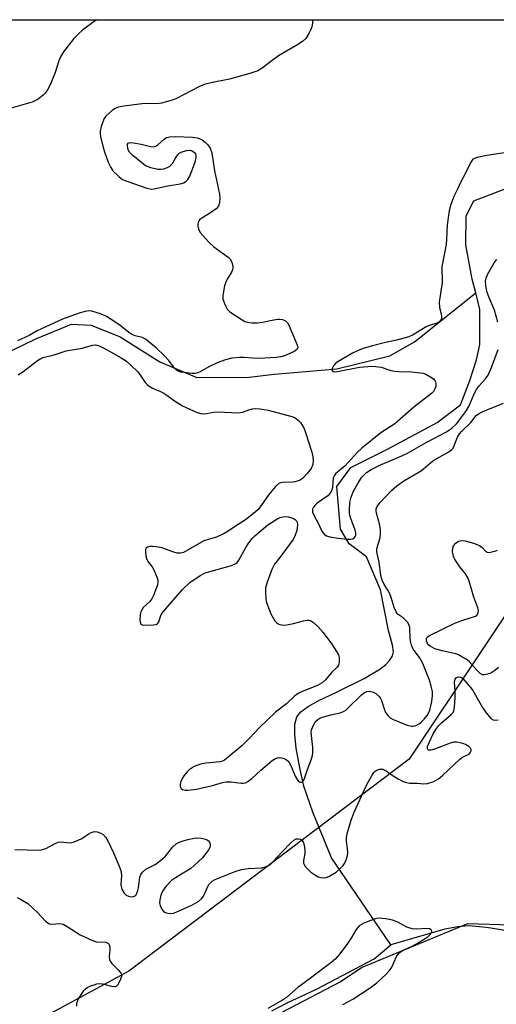
# Model space of a CAD drawing. Units: inches. Extents: x 1207771 to 1213771, y 561456 to 565456.
# Drawn here: x 1207977 to 1208121, y 565157 to 565456 of the extents above; entities that cross this region are included whole.
import ezdxf

# ---------------------------------------------------------------- set-up
doc = ezdxf.new("R2010")
doc.units = ezdxf.units.IN
doc.header["$MEASUREMENT"] = 0
for name, color, linetype in [('HYDRO-Hidden Single Line Stream', 5, 'Continuous'), ('HYDRO-Single Line Stream', 4, 'Continuous'), ('NTRL-Trees', 3, 'Continuous'), ('Undefined', 1, 'Continuous')]:
    doc.layers.add(name, color=color, linetype=linetype)

msp = doc.modelspace()

# ---------------------------------------------------------------- linework, layer by layer
at = {"layer": 'HYDRO-Hidden Single Line Stream'}
msp.add_line((1208089.12, 565175.55), (1208071.2, 565201.91), dxfattribs=at)
at = {"layer": 'HYDRO-Single Line Stream'}
for points in [[(1208114.89, 565373.35), (1208113.84, 565377.49), (1208111.94, 565387.93), (1208111.98, 565396.7), (1208114.37, 565401.28), (1208126.49, 565405.96), (1208145.25, 565414.24), (1208147.32, 565417.98), (1208150, 565422.54), (1208158.8, 565435.47), (1208162.53, 565440.41), (1208165.92, 565445.1), (1208169.03, 565449.2), (1208173.05, 565454.11), (1208174.85, 565456.2)], [(1207967.61, 565352.68), (1207981.42, 565359.44), (1207992.29, 565363.85), (1207998.27, 565363.54), (1208007.03, 565360.03), (1208019.1, 565352.46), (1208030.35, 565347.68), (1208046.22, 565347.74), (1208053.74, 565348.69), (1208072.81, 565350.27), (1208088.83, 565354.24), (1208096.36, 565358.52), (1208114.89, 565373.35)], [(1208071.2, 565201.91), (1208065.53, 565215.79), (1208062.76, 565223.7), (1208061.59, 565229.2), (1208060.48, 565235.24), (1208059.99, 565239.33), (1208060.05, 565242.52), (1208060.66, 565244.71), (1208061.85, 565246.17), (1208064.1, 565247.82), (1208067.13, 565249.52), (1208072.62, 565252.2), (1208081.06, 565256.34), (1208085.82, 565259.2), (1208087.59, 565260.61), (1208088.82, 565261.89), (1208089.63, 565263.19), (1208089.94, 565264.42), (1208089.67, 565266.45), (1208088.46, 565270.86), (1208086.01, 565283.25), (1208081.74, 565293.29), (1208076.47, 565297.21), (1208073.84, 565301.68), (1208072.79, 565314.62), (1208076.99, 565320.31), (1208088.15, 565325.97), (1208103.21, 565333.97), (1208110.33, 565339.37), (1208113.15, 565346.73), (1208115.12, 565352.99), (1208116.12, 565357.71), (1208116.17, 565368.29), (1208114.89, 565373.35)], [(1208125.19, 565179.66), (1208118.19, 565180.78), (1208112.71, 565181.23), (1208109.5, 565181), (1208105.52, 565180.23), (1208089.12, 565175.55)], [(1208053.04, 565155.5), (1208057.67, 565157.92), (1208066.62, 565162.08), (1208084.11, 565171.25), (1208089.12, 565175.55)]]:
    msp.add_lwpolyline(points, dxfattribs=at)
at = {"layer": 'NTRL-Trees'}
msp.add_lwpolyline([(1207967.06, 565122.7), (1207946.44, 565002.64), (1207917.46, 564823.22), (1207897.74, 564784.62), (1207883.76, 564757.27), (1207860.24, 564749.66), (1207840.87, 564773.87), (1207831.88, 564840.97), (1207838.64, 564884.14), (1207846.41, 564933.67), (1207845.79, 564982.04), (1207817.04, 565002.88), (1207791.98, 565021.03), (1207772.6, 565029.57), (1207771.59, 565029.27), (1207771.61, 565456.24), (1208344.53, 565456.18), (1208325.07, 565435.13), (1208315.44, 565426.62), (1208215.9, 565355.05), (1208138.16, 565297), (1208094.76, 565231.83), (1208009.67, 565167.5), (1207979.78, 565151.37)], close=True, dxfattribs=at)
msp.add_lwpolyline([(1207780.55, 564491.43), (1207893.45, 564635.51), (1207899.67, 564677.29), (1207899.96, 564679.26), (1207911.34, 564755.69), (1207934.96, 564832.67), (1207960.55, 564962.04), (1207979.23, 565051.28), (1207981.51, 565081.99), (1207997.91, 565124.61), (1208073.83, 565164.29), (1208080.25, 565168.67), (1208112.55, 565181.97), (1208155.15, 565180.71)], dxfattribs=at)
at = {"layer": 'Undefined'}
for points, elevation in [([(1207999.82, 565456.22), (1207995.68, 565453.12), (1207994.21, 565451.79), (1207993.03, 565450.58), (1207989.85, 565446.48), (1207988.92, 565445.02), (1207988.39, 565443.72), (1207987.37, 565440.2), (1207985.84, 565436.46), (1207984.99, 565434.92), (1207984.31, 565433.96), (1207983.72, 565433.31), (1207982.12, 565432.16), (1207980.37, 565431.24), (1207974.02, 565429.37)], 452), ([(1208065.37, 565456.21), (1208065.36, 565455.2), (1208065.19, 565454.03), (1208064.91, 565453.25), (1208064.41, 565452.24), (1208063.38, 565450.57), (1208062.32, 565449.61), (1208060.6, 565448.47), (1208055.08, 565445.27), (1208053.18, 565443.88), (1208050.16, 565441.5), (1208048.8, 565440.72), (1208046.41, 565439.92), (1208040.2, 565438.22), (1208035.05, 565437.2), (1208032.52, 565436.56), (1208031.1, 565435.94), (1208023.88, 565432.23), (1208022.83, 565431.83), (1208019.63, 565430.89), (1208018.28, 565430.66), (1208015.18, 565430.78), (1208013.72, 565430.72), (1208008.17, 565430.02), (1208007.02, 565429.81), (1208006.26, 565429.57), (1208005.3, 565429.15), (1208004.61, 565428.69), (1208002.74, 565426.92), (1208002.22, 565426.25), (1208001.96, 565425.74), (1208001.27, 565423.8), (1208000.95, 565422.39), (1208000.96, 565421.53), (1208001.17, 565420.37), (1208001.89, 565417.49), (1208002.38, 565415.83), (1208003.4, 565412.99), (1208004.2, 565411.39), (1208004.85, 565410.42), (1208006.59, 565408.61), (1208007.7, 565407.79), (1208009.34, 565407.13), (1208015.11, 565405.13), (1208016.05, 565404.88), (1208016.57, 565404.84), (1208017.4, 565404.92), (1208021.5, 565405.82), (1208025.22, 565406.46), (1208026.33, 565406.77), (1208027.04, 565407.2), (1208027.62, 565407.8), (1208028.06, 565408.53), (1208029.75, 565412.98), (1208030.11, 565414.38), (1208030.09, 565415.09), (1208029.95, 565415.5), (1208029.62, 565415.88), (1208029.19, 565416.18), (1208028.69, 565416.41), (1208028.16, 565416.53), (1208027.09, 565416.43), (1208025.49, 565415.92), (1208024.78, 565415.55), (1208024.39, 565415.2), (1208023.93, 565414.53), (1208022.8, 565412.54), (1208022.45, 565412.1), (1208022.03, 565411.73), (1208021.28, 565411.33), (1208020.18, 565410.93), (1208019.34, 565410.74), (1208018.51, 565410.76), (1208016.32, 565411.32), (1208014.74, 565411.94), (1208013.57, 565412.77), (1208010.9, 565415.04), (1208009.87, 565416.05), (1208009.46, 565416.75), (1208009.32, 565417.26), (1208009.25, 565418.02), (1208009.3, 565418.46), (1208009.47, 565418.79), (1208010.05, 565418.96), (1208011.12, 565418.88), (1208013.42, 565418.47), (1208016.26, 565417.73), (1208017.34, 565417.66), (1208017.82, 565417.82), (1208018.51, 565418.24), (1208020.41, 565420.03), (1208021.1, 565420.49), (1208022.15, 565420.72), (1208023.87, 565420.76), (1208028.98, 565420.55), (1208030.43, 565420.36), (1208031.18, 565420.11), (1208031.9, 565419.74), (1208032.81, 565419.05), (1208033.64, 565418.25), (1208034.37, 565417.22), (1208034.8, 565415.89), (1208035.68, 565410.37), (1208037.17, 565403.27), (1208037.27, 565402.11), (1208037.18, 565400.66), (1208036.88, 565399.62), (1208036.13, 565398.8), (1208034.18, 565397.42), (1208031.78, 565395.99), (1208031.23, 565395.57), (1208030.95, 565395.21), (1208030.74, 565394.77), (1208030.57, 565394.04), (1208030.56, 565393.55), (1208030.76, 565392.73), (1208031.31, 565391.71), (1208034.01, 565388.59), (1208035.42, 565387.32), (1208039.8, 565384.23), (1208040.4, 565383.61), (1208040.88, 565382.67), (1208041.21, 565381.38), (1208041.25, 565380.87), (1208041.16, 565380.38), (1208040.83, 565379.67), (1208039.68, 565377.84), (1208039.19, 565376.91), (1208038.74, 565375.51), (1208038.24, 565373.2), (1208038.16, 565372.32), (1208038.22, 565371.47), (1208038.88, 565369.62), (1208039.54, 565368.4), (1208040.34, 565367.59), (1208044.06, 565365.14), (1208044.83, 565364.71), (1208045.63, 565364.41), (1208047.02, 565364.23), (1208048.73, 565364.22), (1208050.19, 565364.45), (1208053.68, 565365.2), (1208054.85, 565365.36), (1208055.42, 565365.36), (1208056.24, 565365.22), (1208057.24, 565364.83), (1208057.81, 565364.27), (1208058.22, 565363.52), (1208060.48, 565358.25), (1208060.89, 565356.93), (1208060.86, 565356.48), (1208060.75, 565356.29), (1208059.99, 565355.68), (1208058.47, 565354.9), (1208056.89, 565354.2), (1208055.8, 565353.92), (1208054.38, 565353.73), (1208049.12, 565353.43), (1208047.22, 565353.49), (1208044.64, 565353.77), (1208043.22, 565353.71), (1208040.96, 565353.49), (1208038.95, 565353.02), (1208036.43, 565352.14), (1208033.92, 565350.92), (1208031.32, 565349.41), (1208030.34, 565349.01), (1208029.77, 565348.9), (1208028.9, 565348.9), (1208025.42, 565349.33), (1208024.63, 565349.56), (1208024.09, 565349.93), (1208023.55, 565350.53), (1208021.82, 565352.86), (1208020.42, 565354.34), (1208018.09, 565356.55), (1208014.71, 565359.3), (1208013.72, 565359.8), (1208011.55, 565360.27), (1208010.61, 565360.69), (1208009.69, 565361.34), (1208006.94, 565363.57), (1208004.33, 565365.31), (1208002.87, 565366.18), (1208001.38, 565366.85), (1207999.77, 565367.43), (1207998.4, 565367.8), (1207997.54, 565367.88), (1207996.46, 565367.73), (1207994.89, 565367.3), (1207992.07, 565366.32), (1207989.58, 565365.36), (1207983.18, 565362.47), (1207981.88, 565361.81), (1207979.46, 565360.42), (1207975.85, 565358.79)], 450), ([(1208124.2, 565415.99), (1208118.23, 565415.02), (1208115.3, 565414.41), (1208114.49, 565414.14), (1208114.02, 565413.87), (1208113.37, 565413.05), (1208111.78, 565409.72), (1208110.34, 565407.04), (1208109.35, 565404.83), (1208108.25, 565402.61), (1208107.31, 565400.17), (1208106.8, 565398.23), (1208106.2, 565393.99), (1208106.03, 565389.51), (1208105.91, 565388.07), (1208104.67, 565381.2), (1208104.71, 565376.53), (1208103.85, 565370.56), (1208103.94, 565368.92), (1208104.44, 565367.01), (1208104.56, 565366.25), (1208104.47, 565365.51), (1208104.09, 565364.82), (1208103.71, 565364.45), (1208103.24, 565364.18), (1208100.75, 565363.4), (1208099.87, 565363.02), (1208095.88, 565360.63), (1208094.58, 565359.99), (1208090.91, 565358.96), (1208087.08, 565358.14), (1208083.63, 565357.27), (1208081.11, 565356.53), (1208079.2, 565355.88), (1208077.52, 565355.03), (1208072.87, 565352.27), (1208072.23, 565351.82), (1208071.71, 565351.18), (1208071.4, 565350.43), (1208071.33, 565349.77), (1208071.53, 565349.5), (1208071.93, 565349.4), (1208072.98, 565349.47), (1208079.64, 565350.78), (1208083.51, 565351.12), (1208084.62, 565351.05), (1208086.24, 565350.77), (1208089.16, 565349.81), (1208090.37, 565349.54), (1208091.56, 565349.46), (1208095.46, 565349.43), (1208098.1, 565349.12), (1208098.96, 565348.95), (1208099.77, 565348.67), (1208101.49, 565347.66), (1208102.15, 565347.14), (1208102.5, 565346.76), (1208102.72, 565346.31), (1208102.8, 565345.79), (1208102.76, 565344.97), (1208102.54, 565344.18), (1208102.07, 565343.46), (1208101.45, 565342.84), (1208096.12, 565338.64), (1208090.39, 565333.63), (1208086.13, 565330.92), (1208080.39, 565326.25), (1208078.94, 565324.92), (1208075.29, 565320.89), (1208072.4, 565318.43), (1208071.95, 565317.86), (1208071.69, 565317.22), (1208071.47, 565314.27), (1208071.15, 565313.26), (1208070.79, 565312.56), (1208070.05, 565311.78), (1208066.82, 565309.51), (1208066.21, 565308.97), (1208065.71, 565308.37), (1208065.42, 565307.71), (1208065.36, 565307.23), (1208065.42, 565306.77), (1208065.65, 565306.06), (1208067.21, 565303.29), (1208068.23, 565301.03), (1208068.93, 565300.15), (1208069.63, 565299.67), (1208070.66, 565299.33), (1208073.17, 565298.93), (1208076.05, 565298.6), (1208076.89, 565298.59), (1208077.6, 565298.74), (1208078.11, 565299.1), (1208078.36, 565299.43), (1208078.51, 565299.81), (1208078.54, 565300.5), (1208078.36, 565301.31), (1208077.04, 565304.87), (1208076.66, 565306.25), (1208076.61, 565307.4), (1208076.75, 565309.72), (1208077.07, 565311.36), (1208077.68, 565312.95), (1208079.24, 565315.75), (1208080.37, 565317.42), (1208081.76, 565318.8), (1208083.2, 565319.71), (1208086.05, 565321.14), (1208091.57, 565323.46), (1208094.22, 565324.69), (1208099.91, 565327.95), (1208106.06, 565331.22), (1208107.67, 565332.3), (1208109.05, 565333.61), (1208111.94, 565337.31), (1208112.89, 565339.06), (1208114.46, 565342.76), (1208115.09, 565344.01), (1208115.86, 565345.08), (1208117.9, 565347.28), (1208118.66, 565348.41), (1208119.69, 565350.73), (1208121.75, 565356.17)], 448), ([(1208121.56, 565364.48), (1208120.57, 565368.08), (1208118.85, 565372.14), (1208118.39, 565373.49), (1208117.95, 565375.44), (1208117.89, 565377.03), (1208118.05, 565377.85), (1208118.49, 565378.93), (1208120.52, 565382.5), (1208121.26, 565383.52)], 448), ([(1207976.08, 565348.48), (1207977.53, 565349.38), (1207981.94, 565352.83), (1207982.93, 565353.43), (1207983.73, 565353.78), (1207986.99, 565354.57), (1207990.68, 565355.72), (1207995.48, 565356.59), (1207998.6, 565357.51), (1207999.61, 565357.57), (1208000.72, 565357.24), (1208002.86, 565356.19), (1208007.32, 565353.62), (1208008.94, 565352.58), (1208010.46, 565351.25), (1208012.32, 565349.44), (1208013.04, 565348.55), (1208014.62, 565346.15), (1208015.19, 565345.51), (1208015.87, 565344.99), (1208016.85, 565344.41), (1208019.23, 565343.43), (1208020.26, 565342.92), (1208021.24, 565342.29), (1208023.54, 565340.57), (1208026, 565339.04), (1208030.41, 565337.07), (1208031.49, 565336.75), (1208032.27, 565336.67), (1208033.21, 565336.75), (1208035.45, 565337.18), (1208036.58, 565337.28), (1208042.9, 565336.98), (1208044.12, 565337.17), (1208046.08, 565337.85), (1208047.14, 565338.13), (1208048.23, 565338.25), (1208049.37, 565338.19), (1208051.95, 565337.75), (1208059.13, 565335.85), (1208059.9, 565335.51), (1208060.57, 565335.08), (1208061.18, 565334.58), (1208061.72, 565333.98), (1208062.74, 565332.36), (1208063.29, 565331), (1208065.17, 565325.01), (1208065.48, 565323.6), (1208065.61, 565322.48), (1208065.47, 565321.26), (1208064.96, 565320.09), (1208063.76, 565318.5), (1208062.34, 565317.06), (1208061.42, 565316.44), (1208060.06, 565315.99), (1208059.19, 565315.88), (1208056.25, 565315.82), (1208055.7, 565315.72), (1208055.22, 565315.5), (1208054.19, 565314.59), (1208052.11, 565312.21), (1208049.8, 565308.82), (1208048.78, 565307.55), (1208047.54, 565306.4), (1208045.08, 565304.48), (1208041.71, 565302.39), (1208039.78, 565301.02), (1208038.56, 565300.3), (1208036.29, 565299.23), (1208033.75, 565298.54), (1208032.43, 565298.06), (1208026.25, 565294.58), (1208025.46, 565294.33), (1208024.38, 565294.35), (1208023.28, 565294.67), (1208019.73, 565295.95), (1208017.92, 565296.32), (1208016.85, 565296.42), (1208016.08, 565296.39), (1208015.37, 565296.2), (1208014.87, 565295.82), (1208014.72, 565295.41), (1208014.71, 565294.64), (1208014.87, 565293.52), (1208015.14, 565292.42), (1208015.51, 565291.71), (1208016.73, 565290.26), (1208017.28, 565289.27), (1208018.27, 565286.92), (1208018.47, 565286.12), (1208018.49, 565285.59), (1208018.33, 565284.78), (1208017.97, 565283.69), (1208017.17, 565281.53), (1208016.69, 565280.51), (1208016.01, 565279.67), (1208014.02, 565277.89), (1208013.37, 565276.81), (1208013.21, 565276.33), (1208013.06, 565275.45), (1208013.01, 565274.25), (1208013.07, 565273.42), (1208013.33, 565272.79), (1208013.71, 565272.59), (1208014.22, 565272.51), (1208017.15, 565272.58), (1208017.95, 565272.72), (1208018.37, 565272.95), (1208018.77, 565273.56), (1208019.53, 565275.72), (1208020.15, 565276.67), (1208025.98, 565283.32), (1208028.14, 565285.44), (1208031.29, 565287.56), (1208032.81, 565288.4), (1208040.81, 565290.66), (1208042.14, 565291.2), (1208042.56, 565291.54), (1208043.06, 565292.2), (1208045.16, 565296.04), (1208046.06, 565297.49), (1208047.07, 565298.77), (1208047.89, 565299.58), (1208051.79, 565302.94), (1208054.89, 565304.88), (1208055.61, 565305.23), (1208056.39, 565305.43), (1208057.21, 565305.46), (1208058.03, 565305.37), (1208059.08, 565305.07), (1208059.82, 565304.77), (1208060.25, 565304.5), (1208060.57, 565304.17), (1208060.77, 565303.77), (1208060.88, 565302.97), (1208060.6, 565301.25), (1208060.16, 565299.85), (1208059.5, 565298.55), (1208055.5, 565293.03), (1208053.86, 565291.03), (1208053.1, 565289.45), (1208051.64, 565285.56), (1208051.15, 565283.87), (1208051.08, 565282.76), (1208051.22, 565280.52), (1208051.38, 565279.7), (1208051.71, 565278.63), (1208052.73, 565275.99), (1208053.54, 565274.53), (1208054.01, 565273.85), (1208054.54, 565273.25), (1208054.96, 565272.95), (1208055.44, 565272.75), (1208056.48, 565272.53), (1208057.6, 565272.57), (1208059.59, 565272.98), (1208062.69, 565273.84), (1208063.81, 565274.05), (1208064.32, 565274.03), (1208064.79, 565273.91), (1208065.68, 565273.35), (1208067.09, 565272.02), (1208068.62, 565270.24), (1208071.24, 565266.76), (1208072.7, 565264.54), (1208073.24, 565263.5), (1208073.46, 565262.7), (1208073.52, 565261.6), (1208073.4, 565260.8), (1208073.23, 565260.39), (1208072.84, 565259.82), (1208071.3, 565258.24), (1208069.37, 565255.97), (1208068.32, 565255.05), (1208066.88, 565254.21), (1208062.25, 565252.38), (1208061.01, 565251.74), (1208059.93, 565250.93), (1208057.51, 565248.6), (1208054.13, 565246.1), (1208049.2, 565241.33), (1208046.29, 565238.21), (1208043.98, 565235.87), (1208038.74, 565231.55), (1208038.12, 565231.21), (1208037.36, 565231), (1208032.98, 565230.59), (1208031.45, 565230.32), (1208029.51, 565229.58), (1208027.93, 565228.57), (1208027.32, 565227.97), (1208026.4, 565226.81), (1208025.76, 565225.82), (1208025.42, 565225.05), (1208025.27, 565224.27), (1208025.29, 565223.53), (1208025.58, 565222.92), (1208025.96, 565222.65), (1208026.72, 565222.46), (1208027.57, 565222.43), (1208030.16, 565222.74), (1208035.04, 565223.88), (1208038.1, 565224.74), (1208039.22, 565224.96), (1208040.7, 565224.98), (1208043.78, 565224.53), (1208044.33, 565224.53), (1208045.07, 565224.7), (1208045.81, 565225.08), (1208046.97, 565225.97), (1208049.72, 565228.52), (1208053.14, 565231.41), (1208054.12, 565232.04), (1208055.2, 565232.32), (1208055.98, 565232.28), (1208056.73, 565232.08), (1208057.41, 565231.74), (1208057.99, 565231.27), (1208058.33, 565230.89), (1208058.74, 565230.18), (1208060.15, 565226.68), (1208060.69, 565225.66), (1208061.18, 565225.08), (1208061.56, 565224.86), (1208061.93, 565224.84), (1208062.29, 565224.97), (1208062.6, 565225.26), (1208062.82, 565225.69), (1208063.73, 565228.41), (1208065.09, 565231.93), (1208065.4, 565233.01), (1208065.5, 565233.89), (1208065.49, 565235.38), (1208065.06, 565239.06), (1208065.01, 565240.17), (1208065.1, 565240.71), (1208065.35, 565241.48), (1208066.24, 565243.17), (1208066.96, 565243.91), (1208067.63, 565244.3), (1208068.38, 565244.62), (1208070.92, 565245.34), (1208073.82, 565245.93), (1208074.77, 565246.29), (1208075.47, 565246.77), (1208076.11, 565247.34), (1208080.28, 565251.4), (1208081.17, 565252.07), (1208081.87, 565252.39), (1208082.62, 565252.48), (1208083.61, 565252.31), (1208084.55, 565251.78), (1208085.59, 565250.87), (1208085.93, 565250.42), (1208086.33, 565249.65), (1208087.2, 565246.83), (1208087.55, 565246.04), (1208088.38, 565244.98), (1208088.98, 565244.42), (1208089.64, 565243.95), (1208094.14, 565242.15), (1208095.39, 565241.83), (1208095.89, 565241.82), (1208096.69, 565242.03), (1208097.7, 565242.56), (1208098.35, 565243.06), (1208099.29, 565244), (1208100.17, 565245.11), (1208100.68, 565245.98), (1208100.97, 565246.76), (1208101.55, 565249.39), (1208101.8, 565251.16), (1208101.76, 565252.39), (1208101.43, 565254.01), (1208100.83, 565255.86), (1208098.89, 565260.88), (1208097.88, 565262.68), (1208095.97, 565265.26), (1208095.41, 565266.43), (1208095.2, 565267.24), (1208095.06, 565268.39), (1208094.91, 565271.82), (1208094.61, 565272.75), (1208094.2, 565273.39), (1208093.66, 565273.98), (1208092.86, 565274.7), (1208091.41, 565275.75), (1208091.06, 565276.08), (1208090.75, 565276.54), (1208090.2, 565277.85), (1208089.26, 565280.92), (1208088.85, 565282.01), (1208088.25, 565283.13), (1208087.11, 565284.85), (1208086.48, 565286.13), (1208086.14, 565287.55), (1208085.61, 565291.68), (1208084.91, 565294.76), (1208084.89, 565295.55), (1208084.98, 565296.09), (1208085.89, 565299.04), (1208086.03, 565300.22), (1208086.06, 565301.41), (1208085.85, 565302.84), (1208084.78, 565306.45), (1208084.68, 565307.26), (1208084.74, 565307.79), (1208085.03, 565308.56), (1208085.81, 565309.67), (1208089.47, 565313.44), (1208090.99, 565314.78), (1208093.06, 565316.35), (1208098.11, 565319.23), (1208099.05, 565319.92), (1208101.22, 565321.8), (1208102.24, 565322.6), (1208106.73, 565325.16), (1208107.66, 565325.83), (1208108.02, 565326.26), (1208108.3, 565326.76), (1208109.39, 565329.52), (1208109.96, 565330.53), (1208110.73, 565331.39), (1208113.41, 565333.99), (1208115.08, 565336.14), (1208115.73, 565336.67), (1208117.04, 565337.3), (1208123.37, 565339.84)], 450), ([(1208121.82, 565259.65), (1208120.72, 565258.78), (1208119.47, 565257.99), (1208118.46, 565257.6), (1208117.45, 565257.42), (1208116.97, 565257.46), (1208116.29, 565257.84), (1208115.26, 565258.85), (1208112.88, 565261.49), (1208111.97, 565262.19), (1208110.71, 565262.94), (1208109.67, 565263.47), (1208108.87, 565263.77), (1208104.71, 565264.71), (1208102.53, 565265.36), (1208101.76, 565265.69), (1208101.05, 565266.12), (1208100.57, 565266.57), (1208100.29, 565266.98), (1208100, 565267.73), (1208100, 565268.45), (1208100.22, 565268.86), (1208100.85, 565269.36), (1208108.79, 565273.26), (1208111.02, 565274.07), (1208114.88, 565275.29), (1208115.28, 565275.56), (1208115.64, 565276.22), (1208115.73, 565277.01), (1208115.56, 565277.8), (1208114.29, 565281.01), (1208112.88, 565285.82), (1208112.48, 565286.91), (1208111.77, 565288.14), (1208110.09, 565290.23), (1208109.25, 565291.42), (1208108.49, 565292.66), (1208108.13, 565293.44), (1208107.89, 565294.78), (1208107.93, 565295.84), (1208108.2, 565296.57), (1208108.83, 565297.41), (1208109.43, 565297.88), (1208110.14, 565298.14), (1208110.97, 565298.21), (1208111.74, 565298.11), (1208114.23, 565297.39), (1208116.04, 565296.66), (1208116.85, 565296.05), (1208117.96, 565294.91), (1208118.37, 565294.66), (1208118.86, 565294.58), (1208119.39, 565294.62), (1208121.03, 565295.06), (1208121.53, 565295.3)], 452), ([(1207975.12, 565204.43), (1207982.43, 565204.25), (1207983.48, 565204.4), (1207984.5, 565204.72), (1207987.33, 565206.25), (1207988.35, 565206.67), (1207989.1, 565206.75), (1207991.69, 565206.5), (1207992.23, 565206.56), (1207993.07, 565206.77), (1207995.21, 565207.68), (1207997.56, 565209.23), (1207998.27, 565209.61), (1207999.25, 565209.89), (1208000.08, 565209.81), (1208001.16, 565209.44), (1208001.85, 565209.01), (1208002.7, 565208.08), (1208003.28, 565207.12), (1208005.04, 565203.41), (1208006.75, 565199.38), (1208007.24, 565198.02), (1208007.41, 565196.65), (1208007.24, 565193.74), (1208007.3, 565193.18), (1208007.57, 565192.38), (1208008.29, 565191.17), (1208008.85, 565190.58), (1208009.62, 565190.23), (1208010.45, 565190.09), (1208010.99, 565190.13), (1208011.55, 565190.38), (1208011.87, 565190.71), (1208012.14, 565191.17), (1208012.44, 565191.97), (1208012.64, 565192.82), (1208013.01, 565196.09), (1208013.3, 565196.87), (1208013.77, 565197.52), (1208014.82, 565198.43), (1208017.68, 565199.89), (1208019.3, 565201.08), (1208020.79, 565202.44), (1208023.06, 565205.22), (1208024.06, 565206.17), (1208024.77, 565206.6), (1208026.15, 565207.12), (1208027.56, 565207.51), (1208029.5, 565207.89), (1208030.56, 565207.98), (1208031.57, 565207.92), (1208032.49, 565207.72), (1208033.21, 565207.45), (1208033.81, 565207.05), (1208034.1, 565206.68), (1208034.34, 565206.01), (1208034.36, 565205.55), (1208034.22, 565205.06), (1208033.83, 565204.35), (1208032.12, 565202.06), (1208029.43, 565199.51), (1208028.46, 565198.7), (1208023.81, 565195.88), (1208022.64, 565195.06), (1208021.01, 565193.32), (1208020.27, 565192.38), (1208019.79, 565191.64), (1208019.37, 565190.56), (1208019.03, 565189.14), (1208018.98, 565188.3), (1208019.17, 565187.46), (1208019.77, 565186.16), (1208020.3, 565185.55), (1208021, 565185.23), (1208022.09, 565185.06), (1208023.2, 565185.14), (1208024.28, 565185.51), (1208028.74, 565187.53), (1208030.92, 565188.78), (1208031.78, 565189.56), (1208032.29, 565190.26), (1208033.63, 565193.21), (1208034.06, 565193.96), (1208034.91, 565194.82), (1208035.85, 565195.36), (1208041.93, 565197.76), (1208043.8, 565198.39), (1208045.86, 565198.68), (1208049.98, 565198.84), (1208051.06, 565199.14), (1208052.06, 565199.62), (1208052.73, 565200.08), (1208053.5, 565200.79), (1208056.06, 565203.68), (1208058.85, 565206.46), (1208059.75, 565207.25), (1208060.47, 565207.64), (1208060.99, 565207.71), (1208061.77, 565207.57), (1208062.2, 565207.32), (1208062.59, 565206.77), (1208062.91, 565205.8), (1208063.11, 565204.36), (1208063.06, 565203.27), (1208062.65, 565201.1), (1208062.67, 565200.34), (1208062.86, 565199.88), (1208063.3, 565199.22), (1208064.03, 565198.38), (1208064.84, 565197.6), (1208066.08, 565196.74), (1208067.14, 565196.18), (1208067.93, 565195.93), (1208068.74, 565195.85), (1208069.54, 565195.97), (1208070.33, 565196.26), (1208072.56, 565197.61), (1208073.66, 565198.53), (1208074.64, 565199.55), (1208075.12, 565200.24), (1208075.58, 565201.26), (1208076, 565202.6), (1208076.11, 565203.41), (1208076.03, 565204.74), (1208075.73, 565206.96), (1208075.72, 565208.1), (1208076.02, 565209.55), (1208077.08, 565213.3), (1208078.05, 565215.74), (1208081.96, 565224.4), (1208083.54, 565227.15), (1208084.03, 565227.83), (1208084.41, 565228.21), (1208084.89, 565228.51), (1208085.68, 565228.78), (1208086.22, 565228.84), (1208086.74, 565228.77), (1208087.71, 565228.27), (1208089.86, 565226.8), (1208091.34, 565225.92), (1208092.86, 565225.12), (1208093.9, 565224.74), (1208094.95, 565224.59), (1208097.09, 565224.52), (1208099.14, 565224.35), (1208100.28, 565224.42), (1208102.16, 565225.09), (1208103.66, 565225.92), (1208104.78, 565226.88), (1208110.05, 565231.84), (1208110.86, 565232.41), (1208112.61, 565233.25), (1208113.02, 565233.57), (1208113.33, 565233.96), (1208113.52, 565234.38), (1208113.55, 565234.78), (1208113.35, 565235.16), (1208112.77, 565235.66), (1208111.8, 565236.26), (1208111.01, 565236.6), (1208109.06, 565236.99), (1208108.27, 565236.98), (1208107.18, 565236.73), (1208102.36, 565234.9), (1208101.27, 565234.56), (1208100.59, 565234.57), (1208100.35, 565234.74), (1208100.23, 565235.02), (1208100.3, 565235.73), (1208100.83, 565237.09), (1208101.99, 565239.56), (1208102.82, 565240.9), (1208103.71, 565242.02), (1208104.51, 565242.86), (1208107.5, 565245.39), (1208108.02, 565246.03), (1208108.27, 565246.5), (1208108.51, 565247.61), (1208108.65, 565250.57), (1208108.66, 565252.36), (1208108.51, 565255.18), (1208108.69, 565256.13), (1208109.04, 565256.66), (1208109.65, 565256.85), (1208110.34, 565256.74), (1208111.01, 565256.28), (1208111.62, 565255.66), (1208113.35, 565253.61), (1208114.04, 565252.66), (1208116.92, 565247.5), (1208118.08, 565245.89), (1208119.52, 565244.18), (1208120.15, 565243.77), (1208120.65, 565243.67), (1208121.75, 565243.78)], 452), ([(1208074.63, 565157.41), (1208077.61, 565159), (1208082.92, 565162.48), (1208084.87, 565163.98), (1208087.72, 565166.64), (1208088.75, 565167.71), (1208089.43, 565168.76), (1208090.86, 565171.99), (1208091.33, 565172.7), (1208091.71, 565173.12), (1208092.89, 565173.92), (1208095.38, 565175.03), (1208096.91, 565175.83), (1208100.35, 565177.91), (1208101.1, 565178.67), (1208101.45, 565179.21), (1208101.54, 565179.48), (1208101.54, 565179.7), (1208101.36, 565180.05), (1208100.85, 565180.39), (1208100.08, 565180.49), (1208096.95, 565180.28), (1208095.59, 565180.37), (1208094.03, 565180.89), (1208091.25, 565182.36), (1208089.61, 565183.04), (1208087.67, 565183.44), (1208085.45, 565183.65), (1208084.38, 565183.45), (1208080.96, 565182.08), (1208080.21, 565181.72), (1208079.56, 565181.24), (1208078.68, 565180.18), (1208077.25, 565177.7), (1208076.05, 565175.94), (1208073.72, 565172.79), (1208072.27, 565171.12), (1208070.96, 565170.03), (1208064.78, 565165.38), (1208060.94, 565162.6), (1208057.46, 565159.55), (1208056.26, 565158.77), (1208051.88, 565156.19)], 452)]:
    msp.add_lwpolyline(points, dxfattribs=dict(at, elevation=elevation))
msp.add_polyline3d([(1207975.83, 565189.91, 454), (1207976.85, 565189.4, 454), (1207979.04, 565188.06, 454), (1207981.93, 565185.37, 454), (1207984.44, 565182.74, 454), (1207985.1, 565182.18, 454), (1207985.56, 565181.89, 454), (1207986.32, 565181.74, 454), (1207988.76, 565181.97, 454), (1207989.74, 565181.78, 454), (1207991, 565181.11, 454), (1207994.91, 565178.57, 454), (1207998.42, 565176.89, 454), (1207999.82, 565176.44, 454), (1208002.63, 565176.3, 454), (1208003.09, 565176.17, 454), (1208003.46, 565175.94, 454), (1208003.71, 565175.55, 454), (1208003.88, 565174.79, 454), (1208003.89, 565174.03, 454), (1208003.73, 565171.99, 454), (1208003.84, 565170.97, 454), (1208004.05, 565170.51, 454), (1208004.5, 565169.87, 454), (1208006.47, 565167.95, 454), (1208007.33, 565166.86, 454), (1208007.5, 565166.4, 454), (1208007.48, 565165.89, 454), (1208006.98, 565164.57, 454), (1208006.28, 565163.32, 454), (1208005.94, 565162.96, 454), (1208005.52, 565162.78, 454), (1208004.5, 565162.88, 454), (1208001.74, 565163.59, 454), (1208000.65, 565163.68, 454), (1207999.83, 565163.55, 454), (1207999.02, 565163.32, 454), (1207997.96, 565162.92, 454), (1207997.2, 565162.53, 454), (1207996.48, 565162.02, 454), (1207995.84, 565161.43, 454), (1207995.17, 565160.5, 454), (1207994.43, 565159.26, 454), (1207994.05, 565158.48, 454), (1207993.81, 565157.69, 454), (1207993.78, 565156.9, 454)], dxfattribs=at)

doc.saveas('drawing.dxf')
